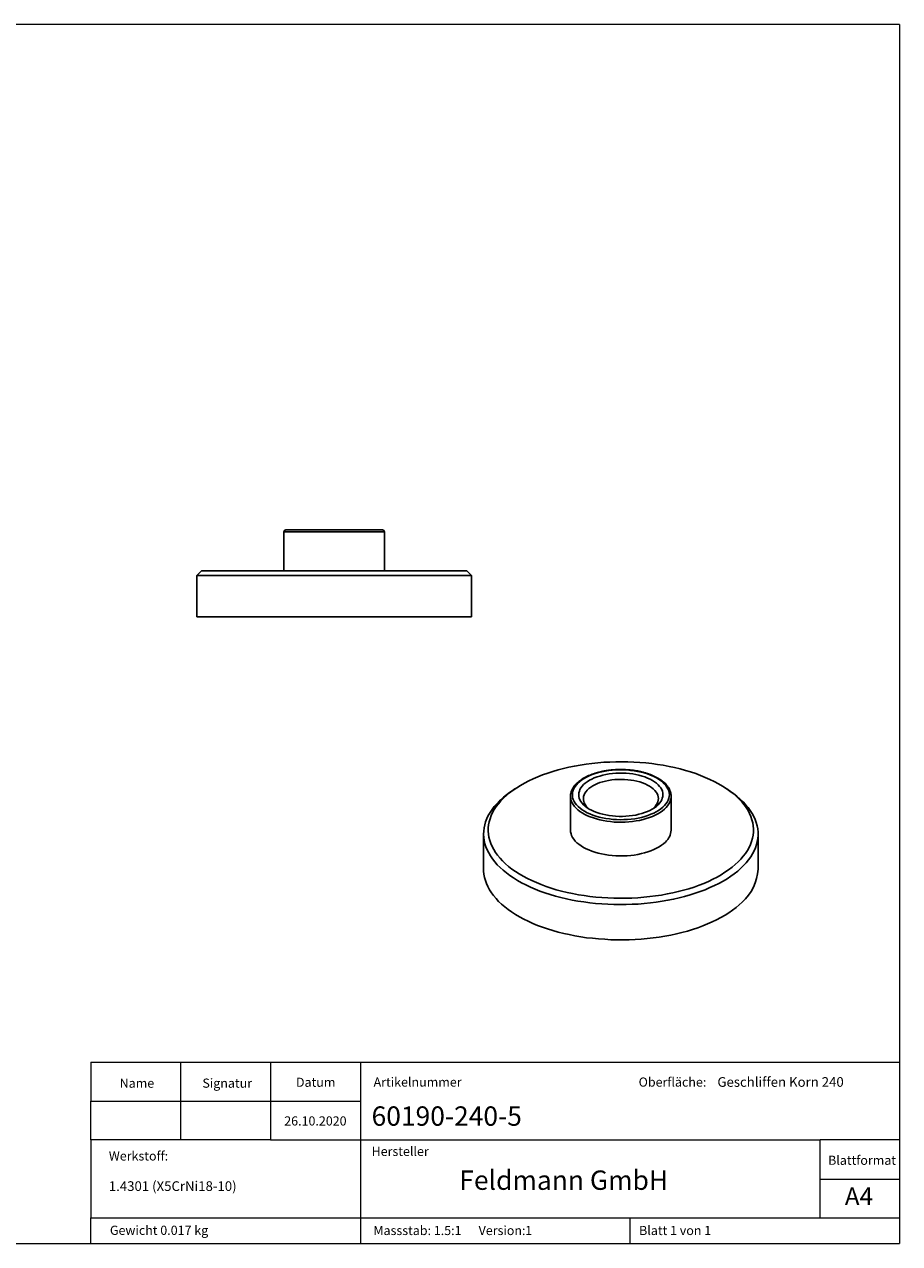
# Model space of a CAD drawing. Units: millimetres. Extents: x 3 to 195, y 3 to 137.
# Drawn here: x 99 to 195, y 3 to 137 of the extents above; entities that cross this region are included whole.
import ezdxf

# ---------------------------------------------------------------- set-up
doc = ezdxf.new("R2010")
doc.units = ezdxf.units.MM
doc.header["$LTSCALE"] = 0.666667
doc.styles.add('SLDTEXTSTYLE0', font='TXT', dxfattribs={"width": 0.75})
doc.styles.add('SLDTEXTSTYLE1', font='TXT', dxfattribs={"width": 0.692308})

msp = doc.modelspace()

# ---------------------------------------------------------------- linework, layer by layer
at = {"color": 7, "linetype": 'Continuous', "lineweight": 18}
for p, q in [((194.67, 136.67), (3.33, 136.67)), ((194.67, 136.67), (194.67, 3.33)), ((106.27, 23.17), (116.09, 23.17)), ((106.27, 23.17), (106.27, 18.92)), ((116.09, 23.17), (125.91, 23.17)), ((116.09, 14.67), (116.09, 23.17)), ((125.91, 23.17), (135.73, 23.17)), ((125.91, 23.17), (125.91, 14.67)), ((135.73, 23.17), (194.67, 23.17)), ((135.73, 23.17), (135.73, 3.33)), ((106.27, 18.92), (116.09, 18.92)), ((106.27, 14.67), (106.27, 18.92)), ((116.09, 18.92), (125.91, 18.92)), ((125.91, 18.92), (135.73, 18.92)), ((116.09, 14.67), (106.27, 14.67)), ((106.27, 14.67), (106.27, 6.17)), ((125.91, 14.67), (116.09, 14.67)), ((125.91, 14.67), (135.73, 14.67)), ((135.73, 14.67), (186, 14.67)), ((194.67, 14.67), (186, 14.67)), ((186, 10.33), (186, 14.67)), ((186, 6.17), (186, 10.33)), ((194.67, 10.33), (186, 10.33)), ((106.27, 6.17), (194.67, 6.17)), ((106.27, 3.33), (106.27, 6.17)), ((165.2, 3.33), (165.2, 6.17)), ((3.33, 3.33), (194.67, 3.33))]:
    msp.add_line(p, q, dxfattribs=at)
at = {"color": 7, "linetype": 'Continuous', "lineweight": 25}
for p, q in [((127.56, 81.39), (132.86, 81.39)), ((132.86, 81.39), (138.16, 81.39)), ((127.36, 81.19), (127.36, 76.89)), ((138.36, 76.89), (138.36, 81.19)), ((118.36, 76.89), (117.86, 76.39)), ((117.86, 76.39), (117.86, 71.89)), ((132.86, 76.39), (117.86, 76.39)), ((118.36, 76.89), (132.86, 76.89)), ((132.86, 76.89), (147.36, 76.89)), ((147.86, 76.39), (132.86, 76.39)), ((147.86, 76.39), (147.36, 76.89)), ((147.86, 71.89), (147.86, 76.39)), ((147.86, 71.89), (117.86, 71.89)), ((152.61, 53.05), (152.21, 52.78)), ((158.7, 52.25), (158.7, 48.56)), ((169.7, 48.56), (169.7, 52.25)), ((176.19, 52.78), (175.79, 53.05)), ((149.2, 48.13), (149.2, 44.28)), ((179.2, 44.28), (179.2, 48.13))]:
    msp.add_line(p, q, dxfattribs=at)
at = {"color": 8, "linetype": 'Continuous', "lineweight": 25}
for p, q in [((132.86, 81.19), (127.36, 81.19)), ((138.36, 81.19), (132.86, 81.19))]:
    msp.add_line(p, q, dxfattribs=at)
at = {"color": 7, "linetype": 'Continuous', "lineweight": 25, "flags": 128}
for points in [[(151.37, 52.05), (151.08, 51.74), (150.81, 51.43), (150.57, 51.12), (150.36, 50.79), (150.18, 50.47), (150.02, 50.14), (149.9, 49.8), (149.8, 49.47), (149.74, 49.13), (149.7, 48.79), (149.7, 48.45), (149.72, 48.11), (149.78, 47.77), (149.86, 47.43), (149.98, 47.1), (150.12, 46.77), (150.3, 46.44), (150.5, 46.11), (150.73, 45.8), (150.99, 45.48), (151.27, 45.18), (151.58, 44.88), (151.92, 44.59), (152.29, 44.3), (152.68, 44.03), (153.09, 43.76), (153.53, 43.51), (153.98, 43.26), (154.46, 43.03), (154.96, 42.81), (155.48, 42.59), (156.02, 42.4), (156.57, 42.21), (157.14, 42.04), (157.72, 41.88), (158.32, 41.74), (158.93, 41.61), (159.55, 41.49), (160.18, 41.39), (160.82, 41.3), (161.46, 41.23), (162.11, 41.17), (162.77, 41.13), (163.43, 41.11), (164.09, 41.1), (164.75, 41.1), (165.41, 41.12), (166.06, 41.16), (166.72, 41.21), (167.36, 41.28), (168, 41.36), (168.64, 41.45), (169.26, 41.57), (169.87, 41.69), (170.47, 41.83), (171.06, 41.99), (171.64, 42.15), (172.2, 42.33), (172.74, 42.53), (173.26, 42.73), (173.77, 42.95), (174.25, 43.18), (174.72, 43.42), (175.16, 43.68), (175.58, 43.94), (175.98, 44.21), (176.35, 44.49), (176.7, 44.78), (177.02, 45.08), (177.31, 45.38), (177.58, 45.69), (177.82, 46.01), (178.03, 46.33), (178.22, 46.66), (178.37, 46.99), (178.49, 47.32), (178.59, 47.66), (178.65, 48), (178.69, 48.34), (178.69, 48.68), (178.67, 49.02), (178.61, 49.36), (178.53, 49.69), (178.41, 50.03), (178.27, 50.36), (178.1, 50.69), (177.89, 51.01), (177.66, 51.33), (177.41, 51.64), (177.12, 51.95), (176.81, 52.25), (176.47, 52.54), (176.1, 52.82), (175.72, 53.1), (175.3, 53.36), (174.87, 53.62), (174.41, 53.86), (173.93, 54.1), (173.43, 54.32), (172.91, 54.53), (172.38, 54.73), (171.82, 54.91), (171.25, 55.09), (170.67, 55.25), (170.07, 55.39), (169.46, 55.52), (168.84, 55.64), (168.21, 55.74), (167.57, 55.83), (166.93, 55.9), (166.28, 55.95), (165.62, 55.99), (164.96, 56.02), (164.3, 56.03), (163.64, 56.03), (162.99, 56), (162.33, 55.97), (161.68, 55.92), (161.03, 55.85), (160.39, 55.77), (159.76, 55.67), (159.13, 55.56), (158.52, 55.43), (157.92, 55.29), (157.33, 55.14), (156.76, 54.97), (156.2, 54.79), (155.65, 54.6), (155.13, 54.39), (154.62, 54.17), (154.14, 53.94), (153.67, 53.7), (153.23, 53.45), (152.81, 53.19), (152.41, 52.92), (152.04, 52.63), (151.69, 52.35), (151.37, 52.05)], [(159.51, 53.69), (159.34, 53.51), (159.19, 53.32), (159.07, 53.12), (158.98, 52.92), (158.93, 52.71), (158.9, 52.51), (158.9, 52.3), (158.93, 52.09), (159, 51.89), (159.09, 51.69), (159.21, 51.49), (159.36, 51.3), (159.54, 51.12), (159.75, 50.94), (159.98, 50.77), (160.23, 50.61), (160.51, 50.46), (160.81, 50.32), (161.13, 50.2), (161.46, 50.08), (161.81, 49.98), (162.18, 49.9), (162.55, 49.83), (162.94, 49.77), (163.33, 49.73), (163.73, 49.7), (164.13, 49.69), (164.53, 49.7), (164.93, 49.72), (165.33, 49.75), (165.71, 49.8), (166.09, 49.87), (166.46, 49.95), (166.82, 50.05), (167.16, 50.16), (167.48, 50.28), (167.79, 50.41), (168.07, 50.56), (168.33, 50.71), (168.57, 50.88), (168.79, 51.06), (168.97, 51.24), (169.13, 51.43), (169.27, 51.62), (169.37, 51.82), (169.44, 52.03), (169.48, 52.23), (169.5, 52.44), (169.48, 52.64), (169.43, 52.85), (169.35, 53.05), (169.24, 53.25), (169.11, 53.45), (168.94, 53.63), (168.75, 53.82), (168.53, 53.99), (168.29, 54.15), (168.02, 54.31), (167.74, 54.45), (167.43, 54.58), (167.1, 54.7), (166.76, 54.81), (166.4, 54.9), (166.03, 54.98), (165.65, 55.05), (165.26, 55.09), (164.86, 55.13), (164.46, 55.15), (164.06, 55.15), (163.66, 55.14), (163.26, 55.11), (162.87, 55.06), (162.49, 55), (162.11, 54.93), (161.75, 54.84), (161.4, 54.74), (161.07, 54.62), (160.75, 54.5), (160.46, 54.36), (160.19, 54.21), (159.94, 54.04), (159.71, 53.87), (159.51, 53.69)], [(160.13, 53.53), (160.31, 53.69), (160.52, 53.85), (160.76, 54), (161.02, 54.13), (161.29, 54.26), (161.59, 54.37), (161.91, 54.47), (162.23, 54.56), (162.57, 54.64), (162.93, 54.7), (163.29, 54.74), (163.65, 54.77), (164.02, 54.79), (164.39, 54.79), (164.76, 54.77), (165.13, 54.74), (165.49, 54.69), (165.84, 54.63), (166.18, 54.56), (166.51, 54.47), (166.82, 54.37), (167.11, 54.25), (167.39, 54.13), (167.65, 53.99), (167.88, 53.84), (168.09, 53.68), (168.27, 53.52), (168.43, 53.34), (168.56, 53.17), (168.66, 52.98), (168.74, 52.8), (168.78, 52.61), (168.8, 52.41), (168.78, 52.22), (168.73, 52.04), (168.66, 51.85), (168.56, 51.67), (168.42, 51.49), (168.26, 51.31), (168.08, 51.15), (167.87, 50.99), (167.63, 50.85), (167.38, 50.71), (167.1, 50.58), (166.8, 50.47), (166.49, 50.37), (166.16, 50.28), (165.82, 50.2), (165.47, 50.14), (165.11, 50.1), (164.74, 50.07), (164.37, 50.05), (164, 50.05), (163.63, 50.07), (163.27, 50.1), (162.91, 50.15), (162.56, 50.21), (162.21, 50.28), (161.89, 50.37), (161.57, 50.47), (161.28, 50.59), (161, 50.72), (160.75, 50.85), (160.51, 51), (160.3, 51.16), (160.12, 51.32), (159.96, 51.5), (159.83, 51.68), (159.73, 51.86), (159.65, 52.05), (159.61, 52.23), (159.6, 52.43), (159.61, 52.62), (159.66, 52.81), (159.73, 52.99), (159.84, 53.18), (159.97, 53.35), (160.13, 53.53)], [(167.66, 50.86), (167.78, 50.97), (167.94, 51.13), (168.07, 51.3), (168.17, 51.47), (168.24, 51.65), (168.28, 51.83), (168.3, 52.01), (168.28, 52.19), (168.23, 52.37), (168.15, 52.55), (168.04, 52.72), (167.91, 52.89), (167.74, 53.05), (167.55, 53.2), (167.34, 53.35), (167.1, 53.48), (166.84, 53.61), (166.56, 53.72), (166.26, 53.82), (165.95, 53.9), (165.63, 53.97), (165.29, 54.03), (164.95, 54.07), (164.6, 54.09), (164.25, 54.1), (163.89, 54.1), (163.54, 54.08), (163.2, 54.04), (162.86, 53.99), (162.53, 53.92), (162.22, 53.84), (161.91, 53.75), (161.63, 53.64), (161.36, 53.52), (161.12, 53.39), (160.9, 53.25), (160.7, 53.1), (160.53, 52.94), (160.39, 52.77), (160.27, 52.6), (160.18, 52.42), (160.13, 52.24), (160.1, 52.06), (160.1, 51.88), (160.14, 51.7), (160.2, 51.52), (160.29, 51.35), (160.41, 51.18), (160.56, 51.01), (160.73, 50.86)], [(176.19, 52.78), (176.52, 52.54), (176.89, 52.25), (177.24, 51.95), (177.55, 51.65), (177.84, 51.34), (178.11, 51.02), (178.34, 50.7), (178.55, 50.38), (178.73, 50.04), (178.88, 49.71), (179, 49.37), (179.1, 49.03), (179.16, 48.69), (179.19, 48.34), (179.19, 48), (179.17, 47.65), (179.11, 47.31), (179.02, 46.97), (178.91, 46.63), (178.76, 46.29), (178.59, 45.96), (178.39, 45.63), (178.16, 45.31), (177.9, 44.99), (177.62, 44.68), (177.3, 44.38), (176.97, 44.08), (176.6, 43.79), (176.21, 43.51), (175.8, 43.24), (175.37, 42.98), (174.91, 42.73), (174.43, 42.49), (173.93, 42.26), (173.42, 42.04), (172.88, 41.83), (172.33, 41.64), (171.76, 41.46), (171.17, 41.29), (170.57, 41.14), (169.96, 41), (169.34, 40.88), (168.71, 40.77), (168.06, 40.67), (167.42, 40.59), (166.76, 40.52), (166.1, 40.47), (165.43, 40.44), (164.77, 40.41), (164.1, 40.41), (163.43, 40.42), (162.76, 40.44), (162.1, 40.48), (161.44, 40.54), (160.79, 40.61), (160.14, 40.7), (159.5, 40.8), (158.87, 40.91), (158.25, 41.04), (157.64, 41.19), (157.05, 41.34), (156.47, 41.51), (155.9, 41.7), (155.35, 41.89), (154.82, 42.1), (154.31, 42.32), (153.82, 42.56), (153.35, 42.8), (152.9, 43.05), (152.47, 43.32), (152.06, 43.59), (151.68, 43.88), (151.33, 44.17), (151, 44.47), (150.69, 44.77), (150.41, 45.09), (150.16, 45.4), (149.94, 45.73), (149.75, 46.06), (149.58, 46.39), (149.45, 46.73), (149.34, 47.07), (149.26, 47.41), (149.21, 47.75), (149.2, 48.1), (149.21, 48.44), (149.25, 48.79), (149.32, 49.13), (149.42, 49.47), (149.55, 49.81), (149.71, 50.14), (149.9, 50.47), (150.12, 50.8), (150.36, 51.12), (150.63, 51.43), (150.93, 51.74), (150.93, 51.74)], [(169.06, 47.24), (168.86, 47.06), (168.63, 46.89), (168.38, 46.72), (168.1, 46.57), (167.8, 46.43), (167.49, 46.29), (167.15, 46.17), (166.8, 46.07), (166.44, 45.98), (166.06, 45.9), (165.67, 45.83), (165.28, 45.79), (164.88, 45.75), (164.47, 45.73), (164.07, 45.73), (163.66, 45.74), (163.26, 45.77), (162.86, 45.82), (162.47, 45.87), (162.09, 45.95), (161.72, 46.03), (161.36, 46.13), (161.02, 46.25), (160.7, 46.38), (160.4, 46.52), (160.11, 46.67), (159.85, 46.83), (159.61, 47), (159.4, 47.17), (159.22, 47.36), (159.06, 47.55), (158.93, 47.75), (158.82, 47.95), (158.75, 48.16), (158.71, 48.37), (158.7, 48.56)], [(177.46, 40.67), (177.14, 40.37), (176.79, 40.08), (176.41, 39.79), (176.01, 39.52), (175.59, 39.25), (175.14, 38.99), (174.67, 38.75), (174.19, 38.51), (173.68, 38.29), (173.15, 38.08), (172.6, 37.88), (172.04, 37.69), (171.47, 37.52), (170.87, 37.36), (170.27, 37.21), (169.65, 37.08), (169.02, 36.96), (168.39, 36.86), (167.74, 36.77), (167.09, 36.7), (166.43, 36.64), (165.77, 36.59), (165.1, 36.57), (164.43, 36.55), (163.76, 36.55), (163.1, 36.57), (162.43, 36.61), (161.77, 36.65), (161.11, 36.72), (160.46, 36.79), (159.82, 36.89), (159.18, 37), (158.56, 37.12), (157.95, 37.25), (157.34, 37.4), (156.76, 37.57), (156.18, 37.75), (155.63, 37.94), (155.09, 38.14), (154.56, 38.35), (154.06, 38.58), (153.58, 38.82), (153.12, 39.07), (152.68, 39.33), (152.26, 39.6), (151.87, 39.88), (151.5, 40.16), (151.16, 40.46), (150.84, 40.76), (150.55, 41.07), (150.29, 41.39), (150.05, 41.71), (149.84, 42.04), (149.66, 42.37), (149.51, 42.7), (149.39, 43.04), (149.3, 43.38), (149.23, 43.73), (149.2, 44.07), (149.2, 44.28)]]:
    msp.add_lwpolyline(points, dxfattribs=at)
at = {"color": 8, "linetype": 'Continuous', "lineweight": 25, "flags": 128}
msp.add_lwpolyline([(169.7, 52.25), (169.7, 52.23), (169.68, 52.03), (169.63, 51.82), (169.56, 51.61), (169.45, 51.41), (169.31, 51.21), (169.15, 51.02), (168.96, 50.84), (168.75, 50.66), (168.51, 50.49), (168.24, 50.33), (167.96, 50.18), (167.65, 50.04), (167.32, 49.92), (166.98, 49.81), (166.62, 49.71), (166.25, 49.62), (165.87, 49.55), (165.48, 49.49), (165.08, 49.45), (164.68, 49.43), (164.27, 49.42), (163.86, 49.42), (163.46, 49.44), (163.06, 49.48), (162.66, 49.53), (162.28, 49.59), (161.9, 49.67), (161.54, 49.77), (161.19, 49.88), (160.86, 50), (160.55, 50.13), (160.25, 50.27), (159.98, 50.43), (159.73, 50.6), (159.51, 50.77), (159.31, 50.95), (159.13, 51.14), (158.99, 51.34), (158.87, 51.54), (158.78, 51.74), (158.73, 51.95), (158.7, 52.16), (158.7, 52.24)], dxfattribs=at)
at = {"color": 7, "linetype": 'Continuous', "lineweight": 25}
for centre, radius, start, end in [((127.56, 81.19), 0.2, 90, 180), ((138.16, 81.19), 0.2, 0, 90), ((157.61, 44.82), 9.62, 124.1885, 133.9874), ((167.8, 48.66), 1.9, 311.5636, 357.0745), ((174.04, 44.54), 5.16, 311.5212, 357.1169)]:
    msp.add_arc(centre, radius, start, end, dxfattribs=at)
for points, knots in [([(169.69, 52.25), (169.69, 52.3), (169.69, 52.41), (169.66, 52.59), (169.61, 52.8), (169.52, 53), (169.41, 53.2), (169.28, 53.39), (169.12, 53.58), (168.93, 53.76), (168.72, 53.93), (168.49, 54.1), (168.24, 54.25), (167.96, 54.4), (167.67, 54.53), (167.37, 54.65), (167.04, 54.76), (166.71, 54.86), (166.36, 54.95), (166, 55.02), (165.64, 55.08), (165.26, 55.13), (164.88, 55.16), (164.5, 55.18), (164.12, 55.18), (163.74, 55.17), (163.35, 55.15), (162.98, 55.11), (162.61, 55.06), (162.24, 54.99), (161.89, 54.91), (161.55, 54.82), (161.22, 54.72), (160.9, 54.6), (160.6, 54.48), (160.32, 54.34), (160.05, 54.19), (159.81, 54.03), (159.59, 53.86), (159.45, 53.74), (159.38, 53.67), (159.37, 53.67)], [0, 0, 0, 0, 0.016375, 0.041786, 0.067245, 0.092862, 0.118706, 0.144802, 0.171132, 0.197647, 0.224291, 0.251011, 0.277764, 0.304519, 0.331258, 0.357973, 0.384663, 0.411328, 0.437969, 0.464589, 0.491192, 0.517782, 0.54436, 0.570932, 0.597501, 0.624069, 0.650639, 0.677215, 0.7038, 0.730397, 0.757011, 0.783644, 0.810301, 0.836985, 0.8637, 0.890446, 0.917225, 0.944031, 0.970857, 0.996177, 1, 1, 1, 1]), ([(159.37, 53.67), (159.34, 53.63), (159.24, 53.54), (159.11, 53.38), (158.97, 53.18), (158.86, 52.98), (158.78, 52.77), (158.72, 52.57), (158.7, 52.39), (158.7, 52.28), (158.7, 52.24)], [0, 0, 0, 0, 0.076216, 0.219854, 0.362954, 0.505014, 0.645745, 0.785023, 0.922985, 1, 1, 1, 1])]:
    msp.add_open_spline(points, degree=3, knots=knots, dxfattribs=at)

# ---------------------------------------------------------------- texts
at = {"color": 7, "linetype": 'Continuous', "lineweight": 0}
for s, insert, char_height, attachment_point, style in [('Name', (111.3, 21.38), 1, 2, 'SLDTEXTSTYLE0'), ('Signatur', (121.17, 21.38), 1, 2, 'SLDTEXTSTYLE0'), ('Datum', (130.84, 21.48), 1, 2, 'SLDTEXTSTYLE0'), ('Artikelnummer', (137.17, 21.5), 1, 1, 'SLDTEXTSTYLE0'), ('Oberfläche:', (166.14, 21.5), 1, 1, 'SLDTEXTSTYLE0'), ('Geschliffen Korn 240', (174.75, 21.54), 1.0583, 1, 'SLDTEXTSTYLE0'), ('60190-240-5', (136.95, 18.34), 2.1167, 1, 'SLDTEXTSTYLE0'), ('26.10.2020', (130.81, 17.25), 1, 2, 'SLDTEXTSTYLE0'), ('Werkstoff:', (108.23, 13.42), 1, 1, 'SLDTEXTSTYLE0'), ('Hersteller', (136.95, 13.92), 1, 1, 'SLDTEXTSTYLE0'), ('Blattformat', (186.85, 12.95), 1, 1, 'SLDTEXTSTYLE0'), ('Feldmann GmbH', (146.54, 11.33), 2.1167, 1, 'SLDTEXTSTYLE0'), ('1.4301 (X5CrNi18-10)', (108.23, 10.15), 1.0583, 1, 'SLDTEXTSTYLE0'), ('A4', (188.68, 9.48), 1.94, 1, 'SLDTEXTSTYLE0'), ('Gewicht 0.017 kg', (113.72, 5.29), 1, 2, 'SLDTEXTSTYLE0'), ('Massstab: 1.5:1', (137.15, 5.27), 1, 1, 'SLDTEXTSTYLE0'), ('Blatt 1 von 1', (166.19, 5.27), 1, 1, 'SLDTEXTSTYLE1'), ('Version:', (148.65, 5.27), 1, 1, 'SLDTEXTSTYLE0'), ('1', (153.74, 5.27), 1, 1, 'SLDTEXTSTYLE0')]:
    msp.add_mtext(s, dxfattribs=dict(at, insert=insert, char_height=char_height, attachment_point=attachment_point, style=style))

doc.saveas('drawing.dxf')
